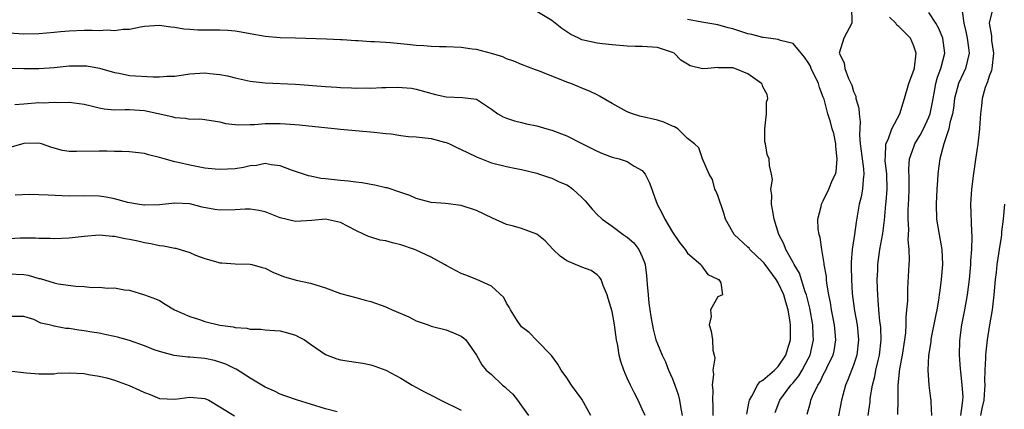
# Model space of a CAD drawing. Units: inches. Extents: x 2535000 to 2538000, y 1545000 to 1548000.
# Drawn here: x 2535258 to 2535389, y 1547250 to 1547301 of the extents above; entities that cross this region are included whole.
import ezdxf

# ---------------------------------------------------------------- set-up
doc = ezdxf.new("R2010")
doc.units = ezdxf.units.IN
doc.header["$MEASUREMENT"] = 0
doc.layers.add('LD25351545_2ft', color=254, linetype='Continuous')

msp = doc.modelspace()

# ---------------------------------------------------------------- linework, layer by layer
at = {"layer": 'LD25351545_2ft'}
for points, elevation in [([(2535368.75, 1547303), (2535368.77, 1547301.23), (2535368.8, 1547301), (2535367.72, 1547299), (2535367.09, 1547297), (2535367.76, 1547295.76), (2535367.87, 1547295), (2535368.33, 1547293.67), (2535368.78, 1547292.78), (2535369, 1547291.94), (2535369.31, 1547291.31), (2535369.32, 1547291), (2535369.72, 1547289.72), (2535369.74, 1547289), (2535369.89, 1547287.9), (2535369.79, 1547286.21), (2535369.89, 1547285), (2535370.02, 1547284.02), (2535370.14, 1547283), (2535370.33, 1547281.67), (2535370.37, 1547281), (2535370.28, 1547280.28), (2535370.21, 1547279), (2535370.03, 1547277.97), (2535369.77, 1547277), (2535369.37, 1547274.63), (2535369.14, 1547273), (2535368.82, 1547271), (2535368.67, 1547269.33), (2535368.7, 1547268.7), (2535368.72, 1547267), (2535368.84, 1547265.16), (2535369.14, 1547262.86), (2535369.47, 1547261), (2535369.68, 1547259), (2535369.46, 1547257), (2535369, 1547255.65), (2535368.27, 1547253.73), (2535367.94, 1547253), (2535367.43, 1547251), (2535367, 1547248.93)], 7928), ([(2535387.46, 1547303), (2535387.01, 1547301), (2535387.31, 1547299.31), (2535387.29, 1547299), (2535387.29, 1547298.71), (2535387.57, 1547297), (2535387.34, 1547295), (2535387.28, 1547294.72), (2535387, 1547293.96), (2535386.78, 1547293.22), (2535386.66, 1547293), (2535386.48, 1547292.48), (2535386.07, 1547291), (2535385.98, 1547290.02), (2535385.84, 1547289), (2535385.75, 1547287.75), (2535385.71, 1547287), (2535385.49, 1547285), (2535385.24, 1547283.24), (2535384.91, 1547281.09), (2535384.63, 1547279), (2535384.52, 1547277), (2535384.64, 1547273.36), (2535384.7, 1547272.7), (2535384.66, 1547271), (2535384.53, 1547269.47), (2535384.52, 1547269), (2535384.32, 1547267), (2535384.06, 1547265), (2535383.72, 1547263), (2535383.34, 1547261), (2535383.06, 1547258.94), (2535383.02, 1547257), (2535383.16, 1547255.16), (2535383.17, 1547254.83), (2535383.38, 1547253), (2535383.48, 1547251.48), (2535383.47, 1547251), (2535383.39, 1547250.61), (2535383.21, 1547249)], 7920), ([(2535358.61, 1547249.39), (2535359.24, 1547251), (2535360.7, 1547253), (2535361, 1547253.33), (2535361.76, 1547254.24), (2535362.21, 1547255), (2535363, 1547256.52), (2535363.24, 1547257), (2535363.68, 1547259), (2535363.65, 1547259.65), (2535363.6, 1547261), (2535363.21, 1547263.21), (2535362.77, 1547265), (2535362.61, 1547265.39), (2535361.84, 1547267.84), (2535361.12, 1547269), (2535361, 1547269.26), (2535360.03, 1547271), (2535359.76, 1547271.76), (2535359.1, 1547273), (2535358.48, 1547275), (2535358.28, 1547276.28), (2535358.12, 1547277), (2535358.19, 1547278.19), (2535358.05, 1547279), (2535358.26, 1547280.26), (2535358.12, 1547281), (2535357.88, 1547282.12), (2535357.82, 1547283), (2535357.57, 1547283.57), (2535357.34, 1547285), (2535357.26, 1547285.26), (2535357.26, 1547287), (2535357.46, 1547289), (2535357.48, 1547290.52), (2535357.63, 1547291), (2535357.55, 1547291.55), (2535357, 1547292.55), (2535356.9, 1547292.9), (2535356.79, 1547293), (2535355, 1547294.29), (2535353.27, 1547295), (2535353, 1547295.08), (2535351.09, 1547295.09), (2535351, 1547295.11), (2535349.68, 1547295), (2535349, 1547294.93), (2535347.35, 1547295.35), (2535347, 1547295.55), (2535346.1, 1547296.1), (2535345.21, 1547297), (2535345, 1547297.1), (2535343, 1547297.76), (2535341, 1547297.91), (2535340.09, 1547297.91), (2535339, 1547297.95), (2535337, 1547298.11), (2535335.72, 1547298.28), (2535335, 1547298.36), (2535333, 1547298.81), (2535332.56, 1547299), (2535331.5, 1547299.5), (2535330.31, 1547300.31), (2535329, 1547301.36), (2535327, 1547302.56)], 7932), ([(2535370.94, 1547249), (2535371.2, 1547250.8), (2535371.23, 1547251.23), (2535371.5, 1547253), (2535371.84, 1547254.16), (2535371.97, 1547255), (2535372.26, 1547256.26), (2535372.46, 1547257), (2535372.69, 1547259), (2535372.62, 1547260.62), (2535372.58, 1547261), (2535372.51, 1547261.49), (2535372.36, 1547263), (2535372.29, 1547264.29), (2535372.22, 1547265), (2535372.18, 1547265.82), (2535372.16, 1547267), (2535372.21, 1547268.21), (2535372.22, 1547269), (2535372.49, 1547271), (2535372.87, 1547273.13), (2535373.1, 1547274.9), (2535373.3, 1547277), (2535373.32, 1547277.32), (2535373.47, 1547279), (2535373.41, 1547281), (2535373.21, 1547282.79), (2535373.21, 1547283), (2535373.26, 1547283.26), (2535373.3, 1547285), (2535373.59, 1547285.59), (2535374.08, 1547287), (2535375.15, 1547289), (2535375.57, 1547290.43), (2535375.78, 1547291), (2535376.34, 1547293), (2535376.51, 1547293.49), (2535377, 1547294.78), (2535377.07, 1547295.07), (2535377.32, 1547297), (2535377, 1547297.97), (2535376.54, 1547299), (2535375, 1547300.57), (2535374.75, 1547300.75), (2535374.6, 1547301), (2535373.78, 1547301.78)], 7926), ([(2535374.87, 1547249.13), (2535374.92, 1547251), (2535374.94, 1547253), (2535375.16, 1547255.16), (2535375.5, 1547257), (2535375.82, 1547259), (2535375.94, 1547259.94), (2535375.99, 1547261), (2535375.98, 1547262.02), (2535376.09, 1547263), (2535376.19, 1547264.19), (2535376.19, 1547265.81), (2535376.37, 1547269), (2535376.42, 1547269.58), (2535376.39, 1547271), (2535376.27, 1547272.27), (2535376.34, 1547273.66), (2535376.25, 1547275), (2535376.26, 1547276.26), (2535376.35, 1547277.65), (2535376.38, 1547279), (2535376.37, 1547280.38), (2535376.33, 1547281.67), (2535376.44, 1547283), (2535377, 1547284.62), (2535377.15, 1547285), (2535377.84, 1547286.16), (2535378.28, 1547287), (2535379, 1547288.54), (2535379.17, 1547289), (2535379.48, 1547290.52), (2535379.57, 1547291), (2535379.71, 1547291.71), (2535379.92, 1547293), (2535380.15, 1547293.85), (2535380.58, 1547295), (2535381.11, 1547297), (2535380.85, 1547299), (2535380.31, 1547300.31), (2535379.9, 1547301), (2535379, 1547302.4)], 7924), ([(2535383.39, 1547302.61), (2535383.61, 1547301), (2535383.91, 1547299.91), (2535384.09, 1547299), (2535384.27, 1547297.73), (2535384.35, 1547297), (2535384.1, 1547296.1), (2535383.86, 1547295), (2535383.6, 1547294.4), (2535382.93, 1547293), (2535382.41, 1547291), (2535382.25, 1547289.75), (2535382.12, 1547289), (2535381.78, 1547287.78), (2535381.66, 1547287), (2535380.98, 1547284.98), (2535380.45, 1547283), (2535380.29, 1547281.71), (2535380.19, 1547281), (2535380.14, 1547280.14), (2535380.05, 1547279), (2535379.95, 1547277), (2535380.02, 1547275), (2535380.35, 1547273), (2535380.71, 1547271), (2535380.8, 1547269), (2535380.64, 1547267), (2535380.44, 1547265.56), (2535380.38, 1547265), (2535380.27, 1547264.27), (2535380.05, 1547263), (2535379.86, 1547262.14), (2535379.32, 1547259.32), (2535379.27, 1547259), (2535379.25, 1547258.75), (2535378.96, 1547256.96), (2535378.86, 1547255), (2535378.99, 1547252.99), (2535379.22, 1547251.22), (2535379.26, 1547251), (2535379.26, 1547250.74), (2535379.36, 1547249)], 7922), ([(2535354.84, 1547249.16), (2535355, 1547249.93), (2535355.15, 1547250.85), (2535355.2, 1547251), (2535355.54, 1547251.54), (2535356.26, 1547253), (2535356.57, 1547253.43), (2535357, 1547253.68), (2535358.52, 1547255), (2535359, 1547255.46), (2535360.04, 1547257), (2535360.27, 1547257.73), (2535360.64, 1547259), (2535360.63, 1547260.63), (2535360.66, 1547261), (2535360.62, 1547261.38), (2535360.34, 1547263), (2535360.02, 1547264.02), (2535359.76, 1547265), (2535359, 1547266.57), (2535358.75, 1547267), (2535357.27, 1547269), (2535357.17, 1547269.17), (2535357, 1547269.35), (2535355.26, 1547271), (2535355.15, 1547271.15), (2535355, 1547271.31), (2535353.16, 1547273), (2535353, 1547273.3), (2535352.03, 1547275), (2535351.81, 1547275.81), (2535351, 1547278.17), (2535350.76, 1547278.76), (2535350.63, 1547279), (2535350.29, 1547280.29), (2535349.87, 1547281), (2535348.98, 1547283), (2535348.48, 1547284.48), (2535347.9, 1547285), (2535347, 1547285.69), (2535345.73, 1547287), (2535345.27, 1547287.27), (2535345, 1547287.34), (2535343.87, 1547287.87), (2535343, 1547288.14), (2535340.68, 1547288.68), (2535339.69, 1547289), (2535339, 1547289.26), (2535337, 1547290.37), (2535335.34, 1547291.34), (2535335, 1547291.48), (2535334, 1547292), (2535333, 1547292.36), (2535332.57, 1547292.57), (2535331.51, 1547293), (2535331, 1547293.19), (2535327.38, 1547294.62), (2535326.82, 1547294.82), (2535325, 1547295.53), (2535323.97, 1547295.97), (2535323, 1547296.29), (2535322.52, 1547296.52), (2535320.98, 1547296.98), (2535319, 1547297.5), (2535318.43, 1547297.57), (2535317, 1547297.78), (2535315, 1547297.87), (2535314.12, 1547297.88), (2535313, 1547297.92), (2535312.01, 1547297.99), (2535311, 1547298.06), (2535309.81, 1547298.19), (2535307.61, 1547298.39), (2535307, 1547298.42), (2535305.47, 1547298.53), (2535305, 1547298.54), (2535303.33, 1547298.67), (2535303, 1547298.67), (2535301.2, 1547298.8), (2535301, 1547298.79), (2535299.11, 1547298.89), (2535295.01, 1547298.99), (2535293, 1547299.06), (2535291, 1547299.24), (2535289, 1547299.59), (2535287.82, 1547299.82), (2535287, 1547299.93), (2535286.04, 1547300.04), (2535285, 1547300.08), (2535282.08, 1547300.08), (2535281, 1547300.14), (2535280.21, 1547300.21), (2535279, 1547300.42), (2535278.46, 1547300.46), (2535277, 1547300.71), (2535275, 1547300.56), (2535274.48, 1547300.48), (2535273, 1547300.16), (2535272.15, 1547300.15), (2535271, 1547299.98), (2535270.05, 1547300.05), (2535269, 1547300), (2535268.04, 1547300.04), (2535267, 1547300.02), (2535265, 1547299.95), (2535263.84, 1547299.83), (2535263, 1547299.77), (2535261, 1547299.59), (2535259, 1547299.53), (2535257, 1547299.66)], 7934), ([(2535362.84, 1547249.16), (2535363.3, 1547250.7), (2535363.36, 1547251), (2535363.57, 1547251.57), (2535364.25, 1547253), (2535364.56, 1547253.44), (2535365, 1547254.36), (2535365.34, 1547255), (2535365.61, 1547255.61), (2535366.3, 1547257), (2535366.43, 1547257.57), (2535366.66, 1547259), (2535366.52, 1547260.52), (2535366.49, 1547261), (2535366.1, 1547263), (2535365.95, 1547263.95), (2535365.74, 1547265), (2535365.48, 1547266.52), (2535365.43, 1547267), (2535365.4, 1547267.4), (2535365.13, 1547269), (2535365.13, 1547269.13), (2535364.79, 1547271), (2535364.57, 1547272.57), (2535364.44, 1547273), (2535364.32, 1547273.68), (2535364.28, 1547275), (2535364.7, 1547276.7), (2535364.74, 1547277), (2535365, 1547277.43), (2535365.75, 1547279), (2535366.22, 1547280.22), (2535366.6, 1547281), (2535366.69, 1547281.31), (2535366.85, 1547283), (2535366.67, 1547284.67), (2535366.66, 1547285), (2535366.38, 1547286.38), (2535366.18, 1547287), (2535365.93, 1547287.93), (2535365.58, 1547289), (2535365.09, 1547290.91), (2535365, 1547291.19), (2535364.48, 1547292.48), (2535364.36, 1547293), (2535363.38, 1547295), (2535363.28, 1547295.28), (2535363, 1547295.79), (2535362.51, 1547296.51), (2535362.07, 1547297), (2535361, 1547298.31), (2535359.3, 1547298.7), (2535359, 1547298.83), (2535357.08, 1547299.08), (2535357, 1547299.08), (2535355.51, 1547299.51), (2535355, 1547299.6), (2535353, 1547300.26), (2535352.39, 1547300.39), (2535351, 1547300.79), (2535348.87, 1547301.13), (2535347, 1547301.49)], 7930), ([(2535257, 1547295.03), (2535259, 1547294.97), (2535261, 1547294.97), (2535263, 1547295.12), (2535265, 1547295.33), (2535267, 1547295.36), (2535267.33, 1547295.33), (2535269.03, 1547295.03), (2535271, 1547294.45), (2535271.65, 1547294.36), (2535273, 1547294.08), (2535276.12, 1547293.88), (2535277, 1547293.89), (2535277.96, 1547293.96), (2535279, 1547293.98), (2535281, 1547294.26), (2535283, 1547294.42), (2535283.66, 1547294.34), (2535285, 1547294.21), (2535286, 1547294), (2535287, 1547293.73), (2535289, 1547293.3), (2535291, 1547293.11), (2535295, 1547292.9), (2535299, 1547292.61), (2535300.51, 1547292.51), (2535301, 1547292.46), (2535302.42, 1547292.42), (2535303, 1547292.38), (2535304.42, 1547292.42), (2535305, 1547292.4), (2535306.48, 1547292.48), (2535307, 1547292.46), (2535308.52, 1547292.52), (2535310.38, 1547292.38), (2535311, 1547292.27), (2535313.56, 1547291.56), (2535315, 1547291.23), (2535317.16, 1547291.16), (2535319, 1547290.94), (2535321, 1547289.61), (2535321.85, 1547289), (2535322.57, 1547288.57), (2535323, 1547288.4), (2535324.03, 1547288.03), (2535325, 1547287.83), (2535325.66, 1547287.66), (2535327, 1547287.39), (2535328.33, 1547287), (2535329, 1547286.83), (2535331, 1547286.08), (2535333, 1547285.06), (2535335, 1547284.01), (2535335.7, 1547283.7), (2535337, 1547283.25), (2535337.95, 1547283), (2535339, 1547282.67), (2535339.94, 1547282.06), (2535341, 1547281.46), (2535341.39, 1547281), (2535341.92, 1547279.92), (2535342.28, 1547279), (2535342.45, 1547278.45), (2535342.98, 1547277), (2535343.66, 1547275.66), (2535343.97, 1547275), (2535345, 1547273.28), (2535345.92, 1547271.92), (2535346.69, 1547271), (2535347, 1547270.49), (2535348.74, 1547269), (2535348.83, 1547268.83), (2535349, 1547268.63), (2535349.67, 1547267.67), (2535351, 1547267.07), (2535351.03, 1547267.03), (2535351.13, 1547267), (2535351.43, 1547266.57), (2535351.63, 1547265), (2535351, 1547264.71), (2535350.03, 1547263), (2535350.11, 1547262.11), (2535349.85, 1547261), (2535350.15, 1547260.15), (2535350.29, 1547259), (2535350.37, 1547257.63), (2535350.53, 1547257), (2535350.6, 1547256.6), (2535350.36, 1547255), (2535350.45, 1547254.45), (2535350.26, 1547253), (2535350.34, 1547252.34), (2535350.3, 1547251), (2535350.35, 1547250.35), (2535350.36, 1547249)], 7936), ([(2535257.8, 1547290.2), (2535259, 1547290.29), (2535261, 1547290.48), (2535261.55, 1547290.45), (2535263, 1547290.54), (2535263.52, 1547290.48), (2535265, 1547290.53), (2535267, 1547290.25), (2535267.94, 1547290.06), (2535269, 1547289.76), (2535269.62, 1547289.62), (2535271, 1547289.52), (2535272.43, 1547289.57), (2535273, 1547289.55), (2535275, 1547289.44), (2535278.62, 1547288.62), (2535279, 1547288.49), (2535280.42, 1547288.42), (2535281, 1547288.29), (2535282.31, 1547288.31), (2535283, 1547288.23), (2535285, 1547287.91), (2535285.71, 1547287.71), (2535287, 1547287.58), (2535287.5, 1547287.5), (2535289, 1547287.58), (2535289.56, 1547287.56), (2535291, 1547287.69), (2535293, 1547287.69), (2535293.67, 1547287.67), (2535295.53, 1547287.53), (2535301, 1547286.95), (2535305.44, 1547286.56), (2535307, 1547286.35), (2535307.68, 1547286.32), (2535309, 1547286.11), (2535309.98, 1547285.98), (2535311, 1547285.94), (2535313, 1547285.69), (2535314.78, 1547285.22), (2535315, 1547285.17), (2535315.42, 1547285), (2535316.49, 1547284.49), (2535317, 1547284.27), (2535317.84, 1547283.84), (2535319, 1547283.3), (2535321, 1547282.5), (2535323, 1547282), (2535324.28, 1547281.72), (2535325, 1547281.6), (2535327, 1547281.11), (2535327.37, 1547281), (2535328.57, 1547280.57), (2535329, 1547280.45), (2535329.98, 1547279.98), (2535331, 1547279.56), (2535331.33, 1547279.33), (2535331.79, 1547279), (2535333, 1547277.88), (2535333.44, 1547277.44), (2535334.35, 1547276.35), (2535335, 1547275.65), (2535335.66, 1547275), (2535337, 1547274.09), (2535338.47, 1547273), (2535339, 1547272.65), (2535339.87, 1547271.87), (2535340.54, 1547271), (2535341, 1547270.01), (2535341.29, 1547269.29), (2535341.36, 1547269), (2535341.54, 1547267.54), (2535341.66, 1547266.34), (2535341.77, 1547265), (2535341.88, 1547263.88), (2535342.01, 1547263), (2535342.12, 1547262.12), (2535342.43, 1547260.43), (2535342.8, 1547259), (2535343, 1547258.48), (2535343.62, 1547257), (2535344.09, 1547256.09), (2535344.49, 1547255), (2535345, 1547253.83), (2535345.31, 1547253), (2535345.75, 1547251.75), (2535345.93, 1547251), (2535346.09, 1547249.91), (2535346.29, 1547249)], 7938), ([(2535341.36, 1547249), (2535341, 1547249.84), (2535340.44, 1547251), (2535339.95, 1547251.95), (2535339.43, 1547253), (2535339, 1547253.94), (2535338.55, 1547255), (2535338.15, 1547256.15), (2535337.95, 1547257), (2535337.75, 1547258.25), (2535337.59, 1547259), (2535337.32, 1547261), (2535337, 1547262.77), (2535336.49, 1547264.49), (2535336.33, 1547265), (2535335.8, 1547266.2), (2535335.53, 1547267), (2535335.33, 1547267.34), (2535335, 1547267.62), (2535334.22, 1547268.22), (2535333, 1547268.66), (2535331, 1547269.5), (2535330.12, 1547270.12), (2535329.2, 1547271), (2535328.12, 1547272.12), (2535327, 1547273.02), (2535325, 1547273.76), (2535323.92, 1547274.08), (2535323, 1547274.3), (2535321.13, 1547275.13), (2535319, 1547276.17), (2535317, 1547276.81), (2535314.92, 1547277.08), (2535313, 1547277.24), (2535311, 1547277.75), (2535310.16, 1547278.16), (2535309, 1547278.53), (2535307.15, 1547279.15), (2535307, 1547279.17), (2535305.54, 1547279.54), (2535305, 1547279.6), (2535303.83, 1547279.83), (2535303, 1547279.9), (2535302.06, 1547280.06), (2535301, 1547280.12), (2535299, 1547280.35), (2535298.39, 1547280.39), (2535297, 1547280.7), (2535296.74, 1547280.74), (2535294.48, 1547281.52), (2535293, 1547282.08), (2535291.79, 1547282.21), (2535291, 1547282.38), (2535289.86, 1547282.14), (2535289, 1547282.1), (2535288.13, 1547281.87), (2535287, 1547281.7), (2535285, 1547281.58), (2535284.36, 1547281.63), (2535283, 1547281.78), (2535281, 1547282.16), (2535279.47, 1547282.53), (2535279, 1547282.63), (2535277.61, 1547283), (2535277, 1547283.19), (2535275.53, 1547283.53), (2535275, 1547283.7), (2535273, 1547283.94), (2535271.99, 1547283.99), (2535271, 1547284), (2535270.04, 1547284.04), (2535269, 1547284.03), (2535265.97, 1547283.97), (2535265, 1547284), (2535264.12, 1547284.12), (2535263, 1547284.44), (2535262.55, 1547284.55), (2535261.32, 1547285), (2535261, 1547285.1), (2535259, 1547285.06), (2535257, 1547284.47)], 7940), ([(2535334.19, 1547249), (2535333, 1547251.17), (2535331.63, 1547253), (2535331, 1547253.99), (2535330.25, 1547255), (2535329.8, 1547255.8), (2535328.96, 1547256.96), (2535327, 1547258.92), (2535325.99, 1547259.99), (2535325, 1547260.76), (2535324.42, 1547261.58), (2535323.51, 1547263), (2535323.35, 1547263.35), (2535323, 1547263.86), (2535322.63, 1547264.63), (2535321, 1547266.12), (2535319.05, 1547267), (2535317.59, 1547267.59), (2535317, 1547267.8), (2535315, 1547268.87), (2535314.79, 1547269), (2535313, 1547269.98), (2535311, 1547270.91), (2535310.78, 1547271), (2535309, 1547271.59), (2535307.86, 1547271.86), (2535307, 1547272.12), (2535306.24, 1547272.24), (2535305, 1547272.63), (2535304.7, 1547272.7), (2535304.12, 1547273), (2535303, 1547273.5), (2535301, 1547274.56), (2535299, 1547275.02), (2535297.17, 1547274.83), (2535295, 1547274.71), (2535293, 1547275.21), (2535291, 1547276), (2535290.17, 1547276.17), (2535289, 1547276.36), (2535288.34, 1547276.34), (2535287, 1547276.24), (2535285, 1547276.19), (2535284.3, 1547276.3), (2535282.62, 1547276.62), (2535281, 1547277.03), (2535279, 1547277.14), (2535277, 1547276.93), (2535275, 1547276.86), (2535274.89, 1547276.89), (2535274.04, 1547277), (2535272.79, 1547277.21), (2535271, 1547277.69), (2535269.91, 1547277.91), (2535269, 1547278.05), (2535267, 1547278.11), (2535265, 1547278.08), (2535262.2, 1547278.2), (2535261, 1547278.26), (2535259.73, 1547278.27), (2535257.82, 1547278.18)], 7942), ([(2535385.9, 1547249), (2535386.08, 1547249.92), (2535386.31, 1547251), (2535386.43, 1547252.43), (2535386.44, 1547253), (2535386.41, 1547253.59), (2535386.47, 1547255), (2535386.57, 1547256.57), (2535386.57, 1547257), (2535386.59, 1547257.41), (2535386.77, 1547259), (2535387.08, 1547261), (2535387.42, 1547263), (2535387.67, 1547265), (2535387.84, 1547267), (2535387.96, 1547267.96), (2535388.06, 1547269), (2535388.17, 1547269.83), (2535388.38, 1547271), (2535388.63, 1547272.63), (2535388.67, 1547273), (2535388.68, 1547273.32), (2535388.87, 1547275), (2535389.05, 1547277)], 7918), ([(2535256.41, 1547272.41), (2535258.52, 1547272.52), (2535260.54, 1547272.54), (2535261, 1547272.51), (2535262.49, 1547272.49), (2535263, 1547272.47), (2535265, 1547272.55), (2535267, 1547272.78), (2535269, 1547272.93), (2535270.75, 1547272.75), (2535271, 1547272.76), (2535272.43, 1547272.43), (2535273, 1547272.38), (2535274.12, 1547272.12), (2535275, 1547271.94), (2535275.81, 1547271.81), (2535277, 1547271.54), (2535277.5, 1547271.5), (2535279, 1547271.17), (2535279.15, 1547271.15), (2535281, 1547270.58), (2535281.76, 1547270.24), (2535283, 1547269.8), (2535284.7, 1547269.3), (2535285, 1547269.24), (2535285.24, 1547269.24), (2535287, 1547269.1), (2535289, 1547269.05), (2535289.21, 1547269), (2535290.59, 1547268.59), (2535291, 1547268.5), (2535291.99, 1547267.99), (2535293.42, 1547267.42), (2535295.08, 1547266.92), (2535297, 1547266.54), (2535297.69, 1547266.31), (2535299, 1547265.9), (2535301, 1547265.18), (2535303, 1547264.64), (2535304.27, 1547264.27), (2535305, 1547264.08), (2535307, 1547263.38), (2535307.27, 1547263.27), (2535307.83, 1547263), (2535310.05, 1547262.05), (2535311, 1547261.55), (2535312.6, 1547261), (2535313, 1547260.85), (2535315, 1547260.35), (2535315.96, 1547259.96), (2535317, 1547259.51), (2535317.28, 1547259.28), (2535317.58, 1547259), (2535319, 1547257), (2535319.71, 1547255.71), (2535320.28, 1547255), (2535321, 1547254.41), (2535322.48, 1547253), (2535322.78, 1547252.78), (2535323, 1547252.58), (2535323.81, 1547251.81), (2535324.46, 1547251), (2535325, 1547250.27), (2535325.89, 1547249)], 7944), ([(2535257, 1547267.76), (2535259, 1547267.67), (2535259.58, 1547267.58), (2535261, 1547267.15), (2535261.14, 1547267.14), (2535263, 1547266.57), (2535263.56, 1547266.44), (2535265.89, 1547266.11), (2535267, 1547266.09), (2535268.03, 1547265.97), (2535269, 1547266.01), (2535270.13, 1547265.87), (2535271, 1547265.93), (2535272.34, 1547265.66), (2535273, 1547265.59), (2535275, 1547265), (2535276.46, 1547264.46), (2535277, 1547264.22), (2535277.74, 1547263.74), (2535278.99, 1547262.99), (2535281, 1547262.1), (2535282.3, 1547261.7), (2535283, 1547261.46), (2535285, 1547260.98), (2535286.74, 1547260.74), (2535287, 1547260.67), (2535288.57, 1547260.57), (2535289, 1547260.44), (2535290.43, 1547260.43), (2535291, 1547260.36), (2535292.25, 1547260.25), (2535293, 1547260.2), (2535293.93, 1547259.93), (2535295, 1547259.63), (2535295.43, 1547259.43), (2535296.19, 1547259), (2535297, 1547258.46), (2535299, 1547257.09), (2535300.48, 1547256.48), (2535301, 1547256.35), (2535303, 1547256.05), (2535303.93, 1547255.93), (2535305, 1547255.7), (2535305.54, 1547255.54), (2535307, 1547255), (2535309, 1547253.93), (2535309.56, 1547253.56), (2535310.49, 1547253), (2535312.11, 1547252.11), (2535313, 1547251.69), (2535314.28, 1547251), (2535317, 1547249.71)], 7946), ([(2535300.55, 1547249.45), (2535299, 1547249.87), (2535297, 1547250.51), (2535295.29, 1547251), (2535293.59, 1547251.59), (2535293, 1547251.83), (2535292.23, 1547252.23), (2535291, 1547252.75), (2535289, 1547253.93), (2535287.13, 1547255.13), (2535287, 1547255.18), (2535285.79, 1547255.79), (2535285, 1547256.06), (2535284.27, 1547256.27), (2535283, 1547256.53), (2535281, 1547256.74), (2535280.74, 1547256.74), (2535278.94, 1547256.94), (2535277, 1547257.45), (2535276.29, 1547257.71), (2535275, 1547258.22), (2535273, 1547258.93), (2535271.39, 1547259.39), (2535271, 1547259.48), (2535269.73, 1547259.73), (2535269, 1547259.89), (2535268.02, 1547260.02), (2535267, 1547260.21), (2535266.28, 1547260.28), (2535265, 1547260.5), (2535264.54, 1547260.54), (2535263, 1547260.85), (2535262.86, 1547260.86), (2535262.34, 1547261), (2535261.24, 1547261.24), (2535260.3, 1547261.7), (2535259, 1547262.09), (2535257, 1547262.13)], 7948), ([(2535257, 1547254.89), (2535259.36, 1547254.64), (2535261, 1547254.49), (2535262.5, 1547254.5), (2535263, 1547254.53), (2535263.42, 1547254.58), (2535265, 1547254.66), (2535267, 1547254.57), (2535267.57, 1547254.43), (2535269, 1547254.21), (2535270, 1547254), (2535271, 1547253.67), (2535272.95, 1547252.95), (2535274.34, 1547252.34), (2535275, 1547252.03), (2535275.75, 1547251.75), (2535277, 1547251.26), (2535279, 1547251.15), (2535281, 1547251.42), (2535283, 1547251.24), (2535283.51, 1547251), (2535285, 1547250.14), (2535286.94, 1547248.94)], 7950)]:
    msp.add_lwpolyline(points, dxfattribs=dict(at, elevation=elevation))

doc.saveas('drawing.dxf')
